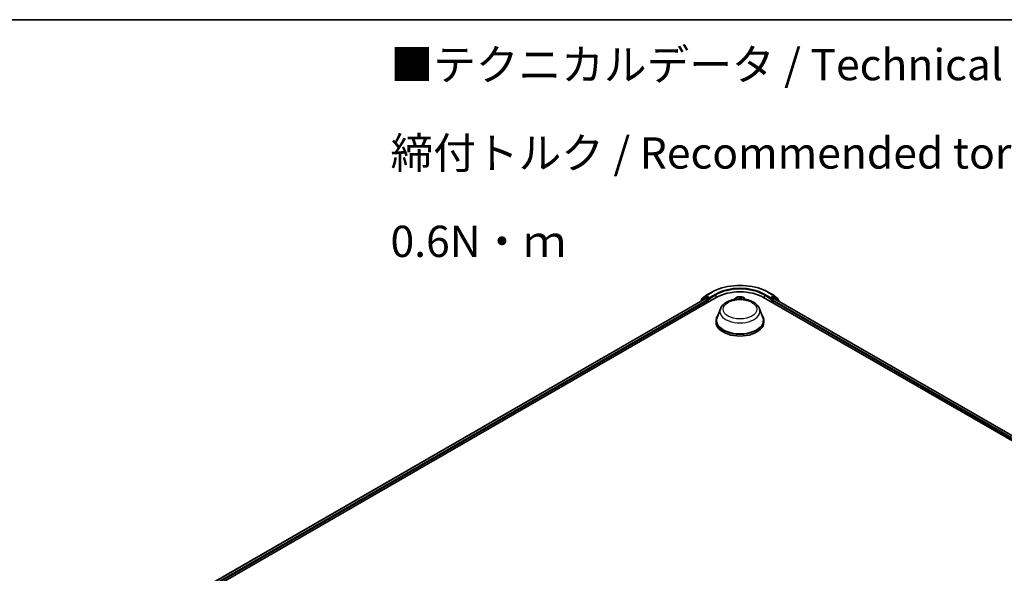
# Model space of a CAD drawing. Units: millimetres. Extents: x 0 to 8456, y 0 to 1686.
# Drawn here: x 36 to 75, y 118 to 140 of the extents above; entities that cross this region are included whole.
import ezdxf

# ---------------------------------------------------------------- set-up
doc = ezdxf.new("R2010")
doc.units = ezdxf.units.MM
for name, color, linetype, lineweight in [('Border (ISO)', 7, 'Continuous', 35), ('Symbol (ISO)', 7, 'Continuous', 18), ('Visible (ISO)', 7, 'Continuous', 35), ('Visible Narrow (ISO)', 7, 'Continuous', 25)]:
    doc.layers.add(name, color=color, linetype=linetype, lineweight=lineweight)
doc.styles.add('Note Text (TK)', font='MS PGothic.ttf')

# ---------------------------------------------------------------- blocks, each defined once
blk = doc.blocks.new('図面枠 tk図枠')
at = {"layer": 'Border (ISO)'}
blk.add_line((14.5, 289), (405.5, 289), dxfattribs=at)

msp = doc.modelspace()

# ---------------------------------------------------------------- linework, layer by layer
at = {"layer": 'Visible (ISO)'}
for p, q in [((62.80063, 129.34119), (62.95109, 129.4628)), ((62.95459, 129.46521), (63.19244, 129.60253)), ((65.45153, 129.60253), (65.68938, 129.46521)), ((65.69288, 129.4628), (65.84334, 129.34119)), ((42.80665, 117.51482), (63.37703, 129.39113)), ((43.01496, 117.84171), (62.93531, 129.34273)), ((62.75836, 129.25087), (62.75836, 129.24057)), ((62.91257, 129.38854), (62.76849, 129.27208)), ((62.7905, 129.28987), (62.7905, 129.31998)), ((62.91608, 129.39095), (62.96108, 129.41693)), ((62.94894, 129.34138), (63.01705, 129.30206)), ((63.08133, 129.35402), (62.97471, 129.41558)), ((63.03634, 129.26866), (63.03634, 129.19443)), ((63.10062, 129.34288), (63.10062, 129.38742)), ((63.10542, 129.33089), (63.10627, 129.3304)), ((64.13555, 129.35472), (64.0978, 129.31261)), ((64.36956, 129.36119), (64.36639, 129.33161)), ((64.37012, 129.36457), (64.3759, 129.39081)), ((64.50842, 129.35472), (64.54617, 129.31261)), ((65.26694, 129.39113), (94.83686, 112.31893)), ((65.5377, 129.3304), (65.53855, 129.33089)), ((65.54335, 129.38742), (65.54335, 129.34288)), ((65.66926, 129.41558), (65.56264, 129.35402)), ((65.60763, 129.19443), (65.60763, 129.26866)), ((65.62692, 129.30206), (65.69502, 129.34138)), ((65.72789, 129.39095), (65.68289, 129.41693)), ((65.70866, 129.34273), (94.62855, 112.64583)), ((65.87548, 129.27208), (65.7314, 129.38854)), ((65.85347, 129.31998), (65.85347, 129.28987)), ((65.88561, 129.24057), (65.88561, 129.25087)), ((63.53835, 128.93865), (63.40693, 128.58911)), ((65.10562, 128.93865), (65.23704, 128.58911)), ((63.36744, 128.47443), (63.36744, 128.4002)), ((65.27653, 128.47443), (65.27653, 128.4002))]:
    msp.add_line(p, q, dxfattribs=at)
for centre, start, end in [((62.96823, 129.44159), 120, 128.948276), ((65.67574, 129.44159), 51.051724, 60), ((62.78563, 129.25087), 128.948276, 180), ((62.81778, 129.31998), 128.948276, 180), ((62.92972, 129.36733), 120, 128.948276), ((65.71425, 129.36733), 51.051724, 60), ((65.82619, 129.31998), 0, 51.051724), ((65.85833, 129.25087), 0, 51.051724)]:
    msp.add_arc(centre, 0.02727, start, end, dxfattribs=at)
for centre, major_axis, start_param, end_param in [((64.32198, 128.84556), (1.33636, 0), 0.78539816, 2.35619449), ((62.94894, 129.31911), (-0.01364, 0.02362), 5.49778714, 6.28318531), ((62.97471, 129.39331), (-0.01364, 0.02362), 5.49778714, 6.28318531), ((63.01705, 129.27979), (-0.01364, 0.02362), 3.92699082, 5.49778714), ((63.1199, 129.35402), (-0.01364, -0.02362), 5.49778714, 7.06858347), ((65.52407, 129.35402), (0.01364, -0.02362), 5.49778714, 7.06858347), ((65.62692, 129.27979), (-0.01364, -0.02362), 3.92699082, 5.49778714), ((65.66926, 129.39331), (0.01364, 0.02362), 0, 0.78539816), ((65.69502, 129.31911), (0.01364, 0.02362), 0, 0.78539816), ((64.32198, 128.47443), (0.95455, 0), 2.73234536, 6.6924326), ((64.32198, 128.47443), (0.93636, 0), 2.92783652, 6.49694144), ((64.32198, 128.4002), (0.95455, 0), 3.14159265, 6.28318531)]:
    msp.add_ellipse(centre, major_axis=major_axis, ratio=0.57735027, start_param=start_param, end_param=end_param, dxfattribs=at)
for points, knots in [([(63.19244, 129.60253), (63.31144, 129.67123), (63.44875, 129.72877), (63.74691, 129.81648), (63.90773, 129.84664), (64.23752, 129.87679), (64.40645, 129.87679), (64.73624, 129.84664), (64.89706, 129.81648), (65.19522, 129.72877), (65.33253, 129.67123), (65.45153, 129.60253)], [1.57079633, 1.57079633, 1.57079633, 1.57079633, 1.88495559, 1.88495559, 2.19911486, 2.19911486, 2.51327412, 2.51327412, 2.82743339, 2.82743339, 3.14159265, 3.14159265, 3.14159265, 3.14159265]), ([(63.08133, 129.35402), (63.08377, 129.35261), (63.08635, 129.35053), (63.09126, 129.34558), (63.09361, 129.34273), (63.09697, 129.33874), (63.09821, 129.33728), (63.10068, 129.33463), (63.10191, 129.33344), (63.10384, 129.3319), (63.10462, 129.33135), (63.10542, 129.33089)], [0.1851472285, 0.1851472285, 0.1851472285, 0.1851472285, 0.1965284229, 0.1965284229, 0.2079096173, 0.2079096173, 0.2138595936, 0.2138595936, 0.2198095698, 0.2198095698, 0.2238749427, 0.2238749427, 0.2238749427, 0.2238749427]), ([(63.53835, 128.93865), (63.55767, 128.99002), (63.58767, 129.03687), (63.66914, 129.1275), (63.72366, 129.16924), (63.85242, 129.24208), (63.92825, 129.27177), (64.08964, 129.31422), (64.17519, 129.32694), (64.34743, 129.33496), (64.43407, 129.3304), (64.60157, 129.30433), (64.68238, 129.28279), (64.83142, 129.22287), (64.89958, 129.18436), (65.01295, 129.0914), (65.05918, 129.03722), (65.09575, 128.96301), (65.10099, 128.95095), (65.10562, 128.93865)], [2.56995062, 2.56995062, 2.56995062, 2.56995062, 2.83494232, 2.83494232, 3.15178455, 3.15178455, 3.49955313, 3.49955313, 3.84656809, 3.84656809, 4.19029723, 4.19029723, 4.53530053, 4.53530053, 4.88432433, 4.88432433, 5.2205942, 5.2205942, 5.28403101, 5.28403101, 5.28403101, 5.28403101]), ([(64.50842, 129.35472), (64.49726, 129.36717), (64.4831, 129.37808), (64.44967, 129.39688), (64.4302, 129.40462), (64.38841, 129.41591), (64.3661, 129.41948), (64.32089, 129.42222), (64.29799, 129.42142), (64.25368, 129.41552), (64.23228, 129.41043), (64.19295, 129.39624), (64.17503, 129.38713), (64.15069, 129.3697), (64.14253, 129.36251), (64.13555, 129.35472)], [2.19237603, 2.19237603, 2.19237603, 2.19237603, 2.51338895, 2.51338895, 2.84781755, 2.84781755, 3.180895, 3.180895, 3.51220844, 3.51220844, 3.84394435, 3.84394435, 4.17792232, 4.17792232, 4.37883546, 4.37883546, 4.37883546, 4.37883546]), ([(64.37012, 129.36457), (64.37007, 129.36435), (64.37002, 129.36412), (64.36993, 129.36367), (64.36989, 129.36345), (64.36981, 129.363), (64.36978, 129.36277), (64.36971, 129.36232), (64.36967, 129.3621), (64.36962, 129.36164), (64.36959, 129.36142), (64.36956, 129.36119)], [4.7298422729, 4.7298422729, 4.7298422729, 4.7298422729, 4.7427735606, 4.7427735606, 4.7557048484, 4.7557048484, 4.7686361361, 4.7686361361, 4.7815674239, 4.7815674239, 4.7944987116, 4.7944987116, 4.7944987116, 4.7944987116]), ([(65.53855, 129.33089), (65.53935, 129.33135), (65.54013, 129.3319), (65.54206, 129.33344), (65.54329, 129.33463), (65.54576, 129.33728), (65.547, 129.33874), (65.55036, 129.34273), (65.55271, 129.34558), (65.55762, 129.35053), (65.5602, 129.35261), (65.56264, 129.35402)], [0.0229880286, 0.0229880286, 0.0229880286, 0.0229880286, 0.0270534015, 0.0270534015, 0.0330033777, 0.0330033777, 0.038953354, 0.038953354, 0.0503345484, 0.0503345484, 0.0617157428, 0.0617157428, 0.0617157428, 0.0617157428])]:
    msp.add_open_spline(points, degree=3, knots=knots, dxfattribs=at)
at = {"layer": 'Visible Narrow (ISO)'}
for p, q in [((62.96823, 129.46385), (63.20607, 129.60117)), ((63.10062, 129.38742), (62.96823, 129.46385)), ((63.33846, 129.52474), (63.10062, 129.38742)), ((63.10062, 129.34288), (63.35775, 129.49134)), ((63.35775, 129.49134), (63.35775, 129.38)), ((65.28622, 129.49134), (65.54335, 129.34288)), ((65.28622, 129.49134), (65.28622, 129.38)), ((65.54335, 129.38742), (65.30551, 129.52474)), ((65.43789, 129.60117), (65.67574, 129.46385)), ((65.67574, 129.46385), (65.54335, 129.38742)), ((43.02295, 117.8371), (62.94894, 129.34138)), ((63.01705, 129.30206), (43.08995, 117.79714)), ((43.10878, 117.76348), (63.03634, 129.26866)), ((62.78994, 129.2588), (62.91043, 129.35619)), ((62.79849, 129.30884), (62.94894, 129.43045)), ((62.79849, 129.29633), (62.79849, 129.30884)), ((62.91043, 129.35619), (62.93453, 129.34228)), ((62.92972, 129.3896), (62.97471, 129.41558)), ((63.03634, 129.32804), (62.92972, 129.3896)), ((62.94894, 129.43045), (62.97471, 129.41558)), ((63.08133, 129.35402), (63.03634, 129.32804)), ((63.05562, 129.29464), (63.1199, 129.33175)), ((63.05562, 129.20556), (63.05562, 129.29464)), ((64.21541, 129.33612), (64.1451, 129.34129)), ((64.17064, 129.33339), (64.21484, 129.33014)), ((64.21484, 129.33014), (64.21481, 129.32793)), ((64.31325, 129.41378), (64.30185, 129.37339)), ((64.30632, 129.36958), (64.31349, 129.39497)), ((64.30632, 129.36958), (64.31022, 129.33232)), ((64.37456, 129.3673), (64.3835, 129.4079)), ((65.52407, 129.33175), (65.58835, 129.29464)), ((65.60763, 129.32804), (65.56264, 129.35402)), ((65.58835, 129.29464), (65.58835, 129.20556)), ((65.71425, 129.3896), (65.60763, 129.32804)), ((65.60763, 129.26866), (94.53473, 112.56759)), ((94.55356, 112.60125), (65.62692, 129.30206)), ((65.66926, 129.41558), (65.69502, 129.43045)), ((65.66926, 129.41558), (65.71425, 129.3896)), ((65.69502, 129.43045), (65.84548, 129.30884)), ((65.69502, 129.34138), (94.62056, 112.64121)), ((65.70944, 129.34228), (65.73354, 129.35619)), ((65.73354, 129.35619), (65.85403, 129.2588)), ((65.84548, 129.30884), (65.84548, 129.29633))]:
    msp.add_line(p, q, dxfattribs=at)
for centre, major_axis, ratio, start_param, end_param in [((64.32198, 128.9569), (1.57814, 0), 0.57735027, 0.78539816, 2.35619449), ((64.32198, 128.9569), (-1.39091, 0), 0.57735027, 3.92699082, 5.49778714), ((62.96823, 129.44159), (-0.01714, 0.02121), 0.8131434, 0, 1.4434523), ((62.96823, 129.44159), (-0.01364, -0.02362), 0.57735027, 3.92699082, 5.49778714), ((62.96823, 129.44159), (-0.01364, 0.02362), 0.57735027, 5.49778714, 6.28318531), ((63.20607, 129.57891), (-0.01364, 0.02362), 0.57735027, 5.49778714, 6.28318531), ((63.33846, 129.50247), (-0.01364, 0.02362), 0.57735027, 3.92699082, 5.49778714), ((64.32198, 128.93464), (1.36364, 0), 0.57735027, 0.78539816, 2.35619449), ((65.30551, 129.50247), (0.01364, 0.02362), 0.57735027, 0.78539816, 2.35619449), ((65.43789, 129.57891), (0.01364, 0.02362), 0.57735027, 0, 0.78539816), ((65.67574, 129.44159), (0.01364, 0.02362), 0.57735027, 0, 0.78539816), ((65.67574, 129.44159), (-0.01364, 0.02362), 0.57735027, 3.92699082, 5.49778714), ((65.67574, 129.44159), (0.01714, 0.02121), 0.8131434, 4.83973301, 6.28318531), ((62.78563, 129.25087), (-0.02727, 0), 0.57735027, 0, 0.53825138), ((62.78563, 129.25087), (-0.01714, 0.02121), 0.8131434, 0, 1.26886792), ((62.81778, 129.31998), (-0.02727, 0), 0.57735027, 0, 0.78539816), ((62.81778, 129.31998), (-0.01714, 0.02121), 0.8131434, 0, 1.4434523), ((62.92972, 129.36733), (-0.01714, 0.02121), 0.8131434, 0, 1.4434523), ((62.92972, 129.36733), (-0.01364, -0.02362), 0.57735027, 3.92699082, 5.49778714), ((62.92972, 129.36733), (-0.01364, 0.02362), 0.57735027, 5.49778714, 6.28318531), ((63.03634, 129.30577), (-0.01364, -0.02362), 0.57735027, 3.92699082, 5.20400801), ((63.03634, 129.30577), (0.02727, 0), 0.57735027, 4.4332722, 5.49778714), ((63.03634, 129.30577), (-0.01364, 0.02362), 0.57735027, 3.92699082, 5.49778714), ((64.32198, 129.29902), (-0.20992, 0), 0.57735027, 5.8056187, 6.1474936), ((64.32198, 129.30577), (0.19468, 0), 0.57735027, 0.10649364, 3.03509901), ((64.32198, 129.30577), (-0.18728, 0), 0.57735027, 5.9484877, 6.16170087), ((64.17006, 129.33112), (-0.00248, -0.00381), 0.19178052, 4.20376608, 5.59894825), ((64.22521, 129.37721), (0.08218, 0), 0.57735027, 4.58582919, 6.12171893), ((64.21541, 129.33241), (-0.00033, -0.00453), 0.10306, 3.76086285, 5.24439272), ((64.22521, 129.3806), (0.07765, 0), 0.57735027, 4.58582919, 6.12171893), ((64.30185, 129.36968), (0.00437, -0.00123), 0.80587608, 0.31082321, 1.79435307), ((64.31687, 129.36902), (-0.00455, -0.00003), 0.15420441, 4.7434436, 6.09886673), ((64.32198, 129.30577), (-0.18728, 0), 0.57735027, 4.37769137, 4.75906042), ((64.31795, 129.39487), (-0.00453, 0.00042), 0.36233823, 0.19553051, 1.59071268), ((64.32198, 129.28515), (0.14656, 0), 0.57735027, 1.24688306, 1.60668342), ((64.45159, 129.35826), (-0.08218, 0), 0.57735027, 6.22128195, 6.89859467), ((64.36734, 129.36479), (-0.0045, 0.00061), 0.17077783, 4.04228329, 4.44386183), ((64.37456, 129.36359), (-0.00444, 0.00098), 0.80996624, 4.88903361, 6.28318531), ((64.45159, 129.36164), (-0.07765, 0), 0.57735027, 6.15662551, 7.05895845), ((64.3712, 129.39042), (0.00448, -0.00074), 0.35450776, 4.94401688, 6.1479903), ((64.32198, 129.29902), (0.20992, 0), 0.57735027, 0.13569171, 0.47756661), ((65.60763, 129.30577), (-0.01364, -0.02362), 0.57735027, 3.92699082, 5.49778714), ((65.60763, 129.30577), (0.02727, 0), 0.57735027, 3.92699082, 4.99150576), ((65.60763, 129.30577), (-0.01364, 0.02362), 0.57735027, 4.22076995, 5.49778714), ((65.71425, 129.36733), (0.01364, 0.02362), 0.57735027, 0, 0.78539816), ((65.71425, 129.36733), (-0.01364, 0.02362), 0.57735027, 3.92699082, 5.49778714), ((65.71425, 129.36733), (0.01714, 0.02121), 0.8131434, 4.83973301, 6.28318531), ((65.82619, 129.31998), (0.01714, 0.02121), 0.8131434, 4.83973301, 6.28318531), ((65.82619, 129.31998), (0.02727, 0), 0.57735027, 5.49778714, 6.28318531), ((65.85833, 129.25087), (0.01714, 0.02121), 0.8131434, 5.01431738, 6.28318531), ((65.85833, 129.25087), (0.02727, 0), 0.57735027, 5.74493393, 6.28318531), ((64.32198, 128.84044), (0.80188, 0), 0.57735027, 2.92783652, 6.49694144)]:
    msp.add_ellipse(centre, major_axis=major_axis, ratio=ratio, start_param=start_param, end_param=end_param, dxfattribs=at)
msp.add_ellipse((64.32198, 128.91979), major_axis=(-0.67127, 0), ratio=0.57735027, dxfattribs=at)
for points, knots in [([(64.17064, 129.33339), (64.16853, 129.33415), (64.16636, 129.33495), (64.16067, 129.33696), (64.15712, 129.33814), (64.15072, 129.33998), (64.1479, 129.3407), (64.1451, 129.34129)], [-0.0320559737, -0.0320559737, -0.0320559737, -0.0320559737, -0.0236501899, -0.0236501899, -0.0102009359, -0.0102009359, 0.0003383294, 0.0003383294, 0.0003383294, 0.0003383294]), ([(64.1451, 129.34129), (64.14754, 129.34037), (64.15001, 129.33922), (64.15563, 129.33624), (64.15875, 129.3343), (64.16382, 129.331), (64.16577, 129.32969), (64.16768, 129.32847)], [-0.0003383294, -0.0003383294, -0.0003383294, -0.0003383294, 0.0102009359, 0.0102009359, 0.0236501899, 0.0236501899, 0.0320559737, 0.0320559737, 0.0320559737, 0.0320559737]), ([(64.1809, 129.32465), (64.18071, 129.32486), (64.18052, 129.32507), (64.17749, 129.32832), (64.17422, 129.33105), (64.17064, 129.33339)], [0.0135806875, 0.0135806875, 0.0135806875, 0.0135806875, 0.0145850634, 0.0145850634, 0.0289828459, 0.0289828459, 0.0289828459, 0.0289828459]), ([(64.31349, 129.39497), (64.3131, 129.3909), (64.31282, 129.3866), (64.31245, 129.37788), (64.31237, 129.37345), (64.3124, 129.36911)], [0, 0, 0, 0, 0.014491423, 0.014491423, 0.0289828459, 0.0289828459, 0.0289828459, 0.0289828459]), ([(64.3124, 129.36911), (64.31248, 129.35882), (64.31255, 129.34852), (64.31264, 129.33626), (64.31265, 129.3343), (64.31266, 129.33234)], [0, 0, 0, 0, 0.0343899271, 0.0343899271, 0.0409454682, 0.0409454682, 0.0409454682, 0.0409454682]), ([(64.31789, 129.39323), (64.31805, 129.39474), (64.31807, 129.39625), (64.31784, 129.40004), (64.31744, 129.40224), (64.31644, 129.40609), (64.31587, 129.40778), (64.31462, 129.41097), (64.31393, 129.41245), (64.31325, 129.41378)], [0, 0, 0, 0, 0.0059340385, 0.0059340385, 0.0154285, 0.0154285, 0.0237449879, 0.0237449879, 0.0323943032, 0.0323943032, 0.0323943032, 0.0323943032]), ([(64.31325, 129.41378), (64.3134, 129.41237), (64.31356, 129.41087), (64.31381, 129.40778), (64.31392, 129.40619), (64.31403, 129.40269), (64.31402, 129.40075), (64.31381, 129.3975), (64.31368, 129.39623), (64.31349, 129.39497)], [-0.0323943032, -0.0323943032, -0.0323943032, -0.0323943032, -0.0237449879, -0.0237449879, -0.0154285, -0.0154285, -0.0059340385, -0.0059340385, 0, 0, 0, 0]), ([(64.31673, 129.36972), (64.3167, 129.37366), (64.31679, 129.37769), (64.31719, 129.38562), (64.31749, 129.38952), (64.31789, 129.39323)], [-0.0289828459, -0.0289828459, -0.0289828459, -0.0289828459, -0.014491423, -0.014491423, 0, 0, 0, 0]), ([(64.31698, 129.33236), (64.31697, 129.33452), (64.31695, 129.33667), (64.31687, 129.34912), (64.3168, 129.35942), (64.31673, 129.36972)], [-0.0415897653, -0.0415897653, -0.0415897653, -0.0415897653, -0.0343899271, -0.0343899271, 0, 0, 0, 0]), ([(64.36863, 129.36537), (64.36725, 129.3552), (64.36587, 129.34502), (64.36434, 129.33379), (64.3642, 129.33274), (64.36405, 129.33169)], [-0.0687798542, -0.0687798542, -0.0687798542, -0.0687798542, -0.0343899271, -0.0343899271, -0.0308319296, -0.0308319296, -0.0308319296, -0.0308319296]), ([(64.37197, 129.3887), (64.37141, 129.38503), (64.37084, 129.38118), (64.36972, 129.37331), (64.36916, 129.36929), (64.36863, 129.36537)], [-0.0289828459, -0.0289828459, -0.0289828459, -0.0289828459, -0.0145850634, -0.0145850634, 0, 0, 0, 0]), ([(64.3835, 129.4079), (64.38191, 129.40648), (64.3803, 129.40484), (64.37686, 129.4006), (64.37509, 129.39789), (64.37294, 129.3929), (64.3723, 129.39084), (64.37197, 129.3887)], [-0.0003383294, -0.0003383294, -0.0003383294, -0.0003383294, 0.0102009359, 0.0102009359, 0.0236501899, 0.0236501899, 0.0320559737, 0.0320559737, 0.0320559737, 0.0320559737]), ([(64.3759, 129.39081), (64.37621, 129.39224), (64.37663, 129.39365), (64.37804, 129.39774), (64.3792, 129.40028), (64.38144, 129.40453), (64.38248, 129.40628), (64.3835, 129.4079)], [-0.0304087349, -0.0304087349, -0.0304087349, -0.0304087349, -0.0236501899, -0.0236501899, -0.0102009359, -0.0102009359, 0.0003383294, 0.0003383294, 0.0003383294, 0.0003383294])]:
    msp.add_open_spline(points, degree=3, knots=knots, dxfattribs=at)
msp.add_open_spline([(64.16768, 129.32847), (64.16985, 129.32708), (64.1719, 129.32552), (64.17378, 129.32384)], degree=3, dxfattribs=at)

# ---------------------------------------------------------------- block references
at = {"xscale": 0.5, "yscale": 0.5, "zscale": 0.5}
msp.add_blockref('図面枠 tk図枠', (-7.25, -4), dxfattribs=at)

# ---------------------------------------------------------------- texts
at = {"layer": 'Symbol (ISO)', "color": 7, "insert": (50.35871, 135.16964), "char_height": 1.25, "width": 44.254384, "attachment_point": 4, "line_spacing_factor": 1.695652, "style": 'Note Text (TK)'}
msp.add_mtext('\\fＭＳ Ｐゴシック|b0|i0;■テクニカルデータ / Technical Data■\\P\\fＭＳ Ｐゴシック|b0|i0;締付トルク / Recommended torque : 0.3N・ｍ ～ 0.6N・ｍ', dxfattribs=at)

doc.saveas('drawing.dxf')
